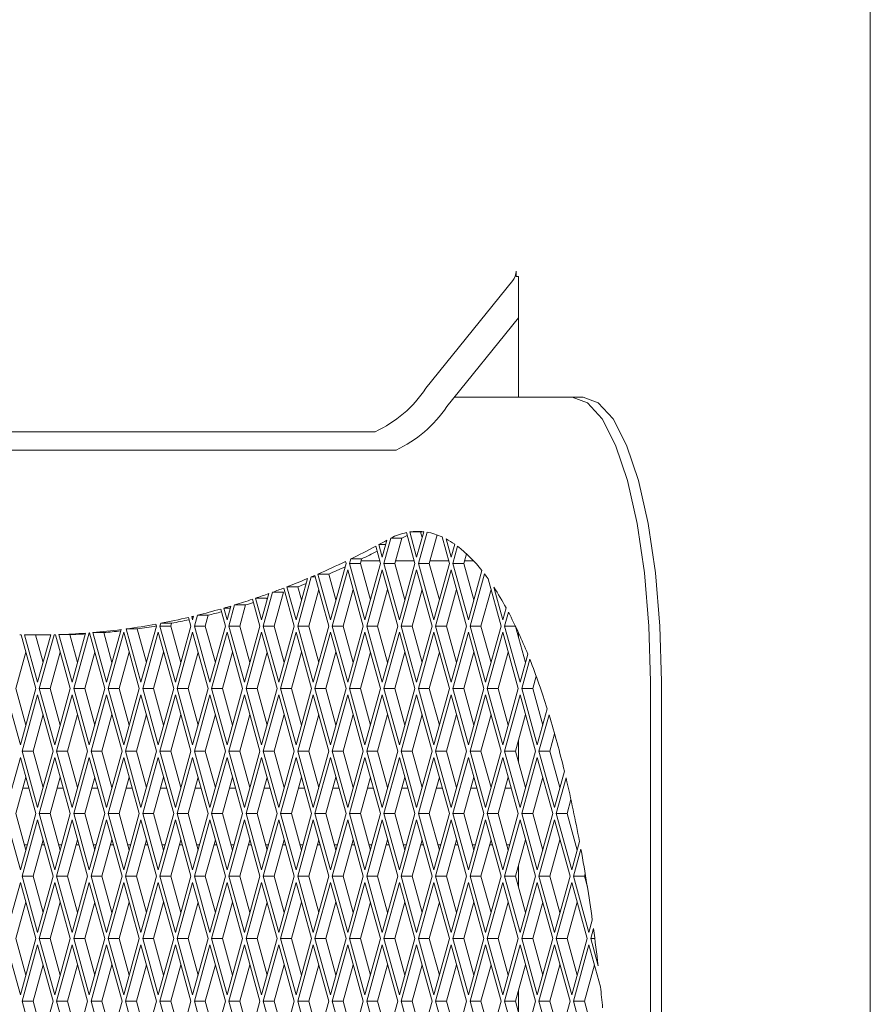
# Paper-space layout 'Foglio2' of a CAD drawing. Units: millimetres. Extents: x 5 to 415, y 5 to 292.
# Drawn here: x 223 to 226, y 156 to 159 of the extents above; entities that cross this region are included whole.
import ezdxf

# ---------------------------------------------------------------- set-up
doc = ezdxf.new("R2010")
doc.units = ezdxf.units.MM

psp = doc.layouts.new('Foglio2')

# ---------------------------------------------------------------- linework, layer by layer
at = {"color": 7, "linetype": 'Continuous', "lineweight": 15}
for p, q in [((225.702757, 131.46109), (225.702757, 195.06109)), ((224.456057, 158.46109), (224.456057, 158.479288)), ((224.444812, 158.447149), (224.138708, 158.067647)), ((224.456057, 158.46109), (224.464326, 158.46109)), ((224.464326, 158.46109), (224.464326, 158.03609)), ((224.464326, 158.315769), (224.212345, 158.003368)), ((224.653277, 158.03609), (224.238738, 158.03609)), ((224.653277, 158.03609), (224.691727, 158.03609)), ((223.960004, 157.914438), (220.779148, 157.914438)), ((224.03364, 157.85016), (220.852785, 157.85016)), ((223.984856, 157.4731), (224.001363, 157.532987)), ((224.015589, 157.540576), (223.990923, 157.45109)), ((224.015589, 157.540576), (224.054039, 157.540576)), ((224.054039, 157.540576), (224.029373, 157.45109)), ((224.10007, 157.45109), (224.070067, 157.559937)), ((224.081628, 157.562016), (224.106136, 157.4731)), ((224.081628, 157.562016), (224.120078, 157.562016)), ((224.106136, 157.4731), (224.130909, 157.562973)), ((224.142588, 157.561324), (224.112203, 157.45109)), ((224.120078, 157.562016), (224.125362, 157.542848)), ((224.178403, 157.551765), (224.150654, 157.45109)), ((224.22135, 157.45109), (224.195526, 157.544778)), ((224.209563, 157.537872), (224.227417, 157.4731)), ((223.978789, 157.45109), (223.962031, 157.511886)), ((223.972619, 157.517497), (223.984856, 157.4731)), ((223.972619, 157.517497), (223.997093, 157.517497)), ((224.227417, 157.4731), (224.240105, 157.519133)), ((224.250216, 157.511793), (224.233484, 157.45109)), ((223.874094, 157.46724), (223.869642, 157.45109)), ((223.874094, 157.46724), (223.912544, 157.46724)), ((223.912544, 157.46724), (223.908093, 157.45109)), ((224.281419, 157.485499), (224.271934, 157.45109)), ((223.802935, 157.2531), (223.857509, 157.45109)), ((223.863576, 157.42908), (223.809002, 157.23109)), ((223.857509, 157.45109), (223.855532, 157.458262)), ((223.918149, 157.23109), (223.863576, 157.42908)), ((223.869642, 157.45109), (223.924216, 157.2531)), ((223.908093, 157.45109), (223.869642, 157.45109)), ((223.908093, 157.45109), (223.943441, 157.322848)), ((223.910849, 157.46109), (223.976033, 157.46109)), ((223.924216, 157.2531), (223.978789, 157.45109)), ((223.984856, 157.42908), (223.930283, 157.23109)), ((224.039429, 157.23109), (223.984856, 157.42908)), ((223.990923, 157.45109), (224.045496, 157.2531)), ((224.029373, 157.45109), (223.990923, 157.45109)), ((224.029373, 157.45109), (224.064721, 157.322848)), ((224.03213, 157.46109), (224.097313, 157.46109)), ((224.045496, 157.2531), (224.10007, 157.45109)), ((224.106136, 157.42908), (224.051563, 157.23109)), ((224.16071, 157.23109), (224.106136, 157.42908)), ((224.112203, 157.45109), (224.166777, 157.2531)), ((224.150654, 157.45109), (224.112203, 157.45109)), ((224.150654, 157.45109), (224.186002, 157.322848)), ((224.15341, 157.46109), (224.218594, 157.46109)), ((224.166777, 157.2531), (224.22135, 157.45109)), ((224.227417, 157.42908), (224.172843, 157.23109)), ((224.28199, 157.23109), (224.227417, 157.42908)), ((224.233484, 157.45109), (224.288057, 157.2531)), ((224.271934, 157.45109), (224.233484, 157.45109)), ((224.271934, 157.45109), (224.307282, 157.322848)), ((224.274691, 157.46109), (224.30575, 157.46109)), ((223.681655, 157.2531), (223.721617, 157.398079)), ((223.735349, 157.403881), (223.687722, 157.23109)), ((223.735349, 157.403881), (223.749241, 157.403881)), ((223.796869, 157.23109), (223.747774, 157.409203)), ((223.758613, 157.413901), (223.802935, 157.2531)), ((223.758613, 157.413901), (223.797063, 157.413901)), ((223.797063, 157.413901), (223.822161, 157.322848)), ((224.288057, 157.2531), (224.335746, 157.426114)), ((224.344704, 157.414591), (224.294124, 157.23109)), ((224.403271, 157.23109), (224.357453, 157.397313)), ((223.675588, 157.23109), (223.638719, 157.36485)), ((223.649689, 157.369071), (223.681655, 157.2531)), ((223.649689, 157.369071), (223.688139, 157.369071)), ((223.688139, 157.369071), (223.70088, 157.322848)), ((223.76152, 157.359332), (223.726172, 157.23109)), ((223.882801, 157.359332), (223.847453, 157.23109)), ((224.004081, 157.359332), (223.968733, 157.23109)), ((224.125362, 157.359332), (224.090013, 157.23109)), ((224.246642, 157.359332), (224.211294, 157.23109)), ((224.367923, 157.359332), (224.332574, 157.23109)), ((224.377785, 157.36757), (224.409338, 157.2531)), ((223.554308, 157.23109), (223.528325, 157.325356)), ((223.539431, 157.329083), (223.560374, 157.2531)), ((223.539431, 157.329083), (223.577881, 157.329083)), ((223.560374, 157.2531), (223.585769, 157.34523)), ((223.599246, 157.350105), (223.566441, 157.23109)), ((223.577881, 157.329083), (223.5796, 157.322848)), ((223.599246, 157.350105), (223.637697, 157.350105)), ((223.637697, 157.350105), (223.604892, 157.23109)), ((223.433027, 157.23109), (223.416546, 157.290883)), ((223.427793, 157.294101), (223.439094, 157.2531)), ((223.427793, 157.294101), (223.450395, 157.294101)), ((223.439094, 157.2531), (223.452389, 157.301334)), ((223.465626, 157.305337), (223.445161, 157.23109)), ((223.465626, 157.305337), (223.504077, 157.305337)), ((223.504077, 157.305337), (223.483611, 157.23109)), ((224.409338, 157.2531), (224.420916, 157.295107)), ((223.311747, 157.23109), (223.303335, 157.261608)), ((223.314727, 157.264298), (223.317814, 157.2531)), ((223.314727, 157.264298), (223.3209, 157.264298)), ((223.317814, 157.2531), (223.321338, 157.265885)), ((223.334348, 157.269064), (223.32388, 157.23109)), ((223.334348, 157.269064), (223.372798, 157.269064)), ((223.372798, 157.269064), (223.362331, 157.23109)), ((224.428931, 157.280164), (224.415404, 157.23109)), ((223.084102, 157.220994), (223.135893, 157.0331)), ((223.084102, 157.220994), (223.122553, 157.220994)), ((223.122553, 157.220994), (223.155118, 157.102848)), ((223.135893, 157.0331), (223.190466, 157.23109)), ((223.190466, 157.23109), (223.188639, 157.237719)), ((223.205284, 157.240826), (223.2026, 157.23109)), ((223.2026, 157.23109), (223.257173, 157.0331)), ((223.24105, 157.23109), (223.2026, 157.23109)), ((223.205284, 157.240826), (223.243734, 157.240826)), ((223.243734, 157.240826), (223.24105, 157.23109)), ((223.24105, 157.23109), (223.276399, 157.102848)), ((223.257173, 157.0331), (223.311747, 157.23109)), ((223.32388, 157.23109), (223.378454, 157.0331)), ((223.362331, 157.23109), (223.32388, 157.23109)), ((223.362331, 157.23109), (223.397679, 157.102848)), ((223.378454, 157.0331), (223.433027, 157.23109)), ((223.445161, 157.23109), (223.499734, 157.0331)), ((223.483611, 157.23109), (223.445161, 157.23109)), ((223.483611, 157.23109), (223.518959, 157.102848)), ((223.499734, 157.0331), (223.554308, 157.23109)), ((223.566441, 157.23109), (223.621015, 157.0331)), ((223.604892, 157.23109), (223.566441, 157.23109)), ((223.604892, 157.23109), (223.64024, 157.102848)), ((223.621015, 157.0331), (223.675588, 157.23109)), ((223.687722, 157.23109), (223.742295, 157.0331)), ((223.726172, 157.23109), (223.687722, 157.23109)), ((223.726172, 157.23109), (223.76152, 157.102848)), ((223.742295, 157.0331), (223.796869, 157.23109)), ((223.809002, 157.23109), (223.863576, 157.0331)), ((223.847453, 157.23109), (223.809002, 157.23109)), ((223.847453, 157.23109), (223.882801, 157.102848)), ((223.863576, 157.0331), (223.918149, 157.23109)), ((223.930283, 157.23109), (223.984856, 157.0331)), ((223.968733, 157.23109), (223.930283, 157.23109)), ((223.968733, 157.23109), (224.004081, 157.102848)), ((223.984856, 157.0331), (224.039429, 157.23109)), ((224.051563, 157.23109), (224.106136, 157.0331)), ((224.090013, 157.23109), (224.051563, 157.23109)), ((224.090013, 157.23109), (224.125362, 157.102848)), ((224.106136, 157.0331), (224.16071, 157.23109)), ((224.172843, 157.23109), (224.227417, 157.0331)), ((224.211294, 157.23109), (224.172843, 157.23109)), ((224.211294, 157.23109), (224.246642, 157.102848)), ((224.227417, 157.0331), (224.28199, 157.23109)), ((224.294124, 157.23109), (224.348697, 157.0331)), ((224.332574, 157.23109), (224.294124, 157.23109)), ((224.332574, 157.23109), (224.367923, 157.102848)), ((224.348697, 157.0331), (224.403271, 157.23109)), ((224.415404, 157.23109), (224.469978, 157.0331)), ((224.453594, 157.23109), (224.415404, 157.23109)), ((224.45421, 157.229802), (224.489203, 157.102848)), ((222.765985, 157.01109), (222.713812, 157.200369)), ((222.726023, 157.20009), (222.772052, 157.0331)), ((222.764598, 157.199637), (222.791277, 157.102848)), ((222.772052, 157.0331), (222.81808, 157.20009)), ((222.772052, 157.199625), (222.810502, 157.199625)), ((222.830291, 157.200369), (222.778118, 157.01109)), ((222.817955, 157.199637), (222.810502, 157.199625)), ((222.830291, 157.200369), (222.835093, 157.200369)), ((222.887265, 157.01109), (222.835058, 157.200496)), ((222.847091, 157.20086), (222.893332, 157.0331)), ((222.847091, 157.20086), (222.885542, 157.20086)), ((222.885542, 157.20086), (222.912557, 157.102848)), ((222.893332, 157.0331), (222.940958, 157.205884)), ((222.953354, 157.206837), (222.899399, 157.01109)), ((222.953354, 157.206837), (222.954591, 157.206837)), ((223.008546, 157.01109), (222.954564, 157.206933)), ((222.966427, 157.207914), (223.014612, 157.0331)), ((222.966427, 157.207914), (223.004878, 157.207914)), ((223.004878, 157.207914), (223.033838, 157.102848)), ((223.014612, 157.0331), (223.06573, 157.218551)), ((223.075253, 157.20908), (223.020679, 157.01109)), ((223.129826, 157.01109), (223.075253, 157.20908)), ((223.196533, 157.20908), (223.14196, 157.01109)), ((223.251107, 157.01109), (223.196533, 157.20908)), ((223.317814, 157.20908), (223.26324, 157.01109)), ((223.372387, 157.01109), (223.317814, 157.20908)), ((223.439094, 157.20908), (223.384521, 157.01109)), ((223.493667, 157.01109), (223.439094, 157.20908)), ((223.560374, 157.20908), (223.505801, 157.01109)), ((223.614948, 157.01109), (223.560374, 157.20908)), ((223.681655, 157.20908), (223.627081, 157.01109)), ((223.736228, 157.01109), (223.681655, 157.20908)), ((223.802935, 157.20908), (223.748362, 157.01109)), ((223.857509, 157.01109), (223.802935, 157.20908)), ((223.924216, 157.20908), (223.869642, 157.01109)), ((223.978789, 157.01109), (223.924216, 157.20908)), ((224.045496, 157.20908), (223.990923, 157.01109)), ((224.10007, 157.01109), (224.045496, 157.20908)), ((224.166777, 157.20908), (224.112203, 157.01109)), ((224.22135, 157.01109), (224.166777, 157.20908)), ((224.288057, 157.20908), (224.233484, 157.01109)), ((224.34263, 157.01109), (224.288057, 157.20908)), ((224.409338, 157.20908), (224.354764, 157.01109)), ((224.463911, 157.01109), (224.409338, 157.20908)), ((224.464326, 157.208218), (224.464326, 157.1931)), ((222.730637, 157.139332), (222.695288, 157.01109)), ((222.851917, 157.139332), (222.816569, 157.01109)), ((222.973198, 157.139332), (222.937849, 157.01109)), ((223.094478, 157.139332), (223.05913, 157.01109)), ((223.215758, 157.139332), (223.18041, 157.01109)), ((223.337039, 157.139332), (223.301691, 157.01109)), ((223.458319, 157.139332), (223.422971, 157.01109)), ((223.5796, 157.139332), (223.544252, 157.01109)), ((223.70088, 157.139332), (223.665532, 157.01109)), ((223.822161, 157.139332), (223.786812, 157.01109)), ((223.943441, 157.139332), (223.908093, 157.01109)), ((224.064721, 157.139332), (224.029373, 157.01109)), ((224.186002, 157.139332), (224.150654, 157.01109)), ((224.307282, 157.139332), (224.271934, 157.01109)), ((224.428563, 157.139332), (224.393215, 157.01109)), ((224.469978, 157.0331), (224.497228, 157.131964)), ((224.504413, 157.11401), (224.476045, 157.01109)), ((224.526661, 157.055229), (224.514495, 157.01109)), ((224.928914, 137.18609), (224.928914, 157.03609)), ((224.967364, 137.18609), (224.967364, 157.03609)), ((222.656838, 157.01109), (222.711411, 156.8131)), ((222.695288, 157.01109), (222.730637, 156.882848)), ((222.711411, 156.8131), (222.765985, 157.01109)), ((222.772052, 156.98908), (222.717478, 156.79109)), ((222.826625, 156.79109), (222.772052, 156.98908)), ((222.778118, 157.01109), (222.832692, 156.8131)), ((222.816569, 157.01109), (222.778118, 157.01109)), ((222.816569, 157.01109), (222.851917, 156.882848)), ((222.832692, 156.8131), (222.887265, 157.01109)), ((222.893332, 156.98908), (222.838759, 156.79109)), ((222.947905, 156.79109), (222.893332, 156.98908)), ((222.899399, 157.01109), (222.953972, 156.8131)), ((222.937849, 157.01109), (222.899399, 157.01109)), ((222.937849, 157.01109), (222.973198, 156.882848)), ((222.953972, 156.8131), (223.008546, 157.01109)), ((223.014612, 156.98908), (222.960039, 156.79109)), ((223.069186, 156.79109), (223.014612, 156.98908)), ((223.020679, 157.01109), (223.075253, 156.8131)), ((223.05913, 157.01109), (223.020679, 157.01109)), ((223.05913, 157.01109), (223.094478, 156.882848)), ((223.075253, 156.8131), (223.129826, 157.01109)), ((223.135893, 156.98908), (223.08132, 156.79109)), ((223.190466, 156.79109), (223.135893, 156.98908)), ((223.14196, 157.01109), (223.196533, 156.8131)), ((223.18041, 157.01109), (223.14196, 157.01109)), ((223.18041, 157.01109), (223.215758, 156.882848)), ((223.196533, 156.8131), (223.251107, 157.01109)), ((223.257173, 156.98908), (223.2026, 156.79109)), ((223.311747, 156.79109), (223.257173, 156.98908)), ((223.26324, 157.01109), (223.317814, 156.8131)), ((223.301691, 157.01109), (223.26324, 157.01109)), ((223.301691, 157.01109), (223.337039, 156.882848)), ((223.317814, 156.8131), (223.372387, 157.01109)), ((223.378454, 156.98908), (223.32388, 156.79109)), ((223.433027, 156.79109), (223.378454, 156.98908)), ((223.384521, 157.01109), (223.439094, 156.8131)), ((223.422971, 157.01109), (223.384521, 157.01109)), ((223.422971, 157.01109), (223.458319, 156.882848)), ((223.439094, 156.8131), (223.493667, 157.01109)), ((223.499734, 156.98908), (223.445161, 156.79109)), ((223.554308, 156.79109), (223.499734, 156.98908)), ((223.505801, 157.01109), (223.560374, 156.8131)), ((223.544252, 157.01109), (223.505801, 157.01109)), ((223.544252, 157.01109), (223.5796, 156.882848)), ((223.560374, 156.8131), (223.614948, 157.01109)), ((223.621015, 156.98908), (223.566441, 156.79109)), ((223.675588, 156.79109), (223.621015, 156.98908)), ((223.627081, 157.01109), (223.681655, 156.8131)), ((223.665532, 157.01109), (223.627081, 157.01109)), ((223.665532, 157.01109), (223.70088, 156.882848)), ((223.681655, 156.8131), (223.736228, 157.01109)), ((223.742295, 156.98908), (223.687722, 156.79109)), ((223.796869, 156.79109), (223.742295, 156.98908)), ((223.748362, 157.01109), (223.802935, 156.8131)), ((223.786812, 157.01109), (223.748362, 157.01109)), ((223.786812, 157.01109), (223.822161, 156.882848)), ((223.802935, 156.8131), (223.857509, 157.01109)), ((223.863576, 156.98908), (223.809002, 156.79109)), ((223.918149, 156.79109), (223.863576, 156.98908)), ((223.869642, 157.01109), (223.924216, 156.8131)), ((223.908093, 157.01109), (223.869642, 157.01109)), ((223.908093, 157.01109), (223.943441, 156.882848)), ((223.924216, 156.8131), (223.978789, 157.01109)), ((223.984856, 156.98908), (223.930283, 156.79109)), ((224.039429, 156.79109), (223.984856, 156.98908)), ((223.990923, 157.01109), (224.045496, 156.8131)), ((224.029373, 157.01109), (223.990923, 157.01109)), ((224.029373, 157.01109), (224.064721, 156.882848)), ((224.045496, 156.8131), (224.10007, 157.01109)), ((224.106136, 156.98908), (224.051563, 156.79109)), ((224.16071, 156.79109), (224.106136, 156.98908)), ((224.112203, 157.01109), (224.166777, 156.8131)), ((224.150654, 157.01109), (224.112203, 157.01109)), ((224.150654, 157.01109), (224.186002, 156.882848)), ((224.166777, 156.8131), (224.22135, 157.01109)), ((224.227417, 156.98908), (224.172843, 156.79109)), ((224.28199, 156.79109), (224.227417, 156.98908)), ((224.233484, 157.01109), (224.288057, 156.8131)), ((224.271934, 157.01109), (224.233484, 157.01109)), ((224.271934, 157.01109), (224.307282, 156.882848)), ((224.288057, 156.8131), (224.34263, 157.01109)), ((224.348697, 156.98908), (224.294124, 156.79109)), ((224.403271, 156.79109), (224.348697, 156.98908)), ((224.354764, 157.01109), (224.409338, 156.8131)), ((224.393215, 157.01109), (224.354764, 157.01109)), ((224.393215, 157.01109), (224.428563, 156.882848)), ((224.409338, 156.8131), (224.463911, 157.01109)), ((224.469978, 156.98908), (224.415404, 156.79109)), ((224.524551, 156.79109), (224.469978, 156.98908)), ((224.476045, 157.01109), (224.530618, 156.8131)), ((224.514495, 157.01109), (224.476045, 157.01109)), ((224.514495, 157.01109), (224.549843, 156.882848)), ((222.791277, 156.919332), (222.755929, 156.79109)), ((222.912557, 156.919332), (222.877209, 156.79109)), ((223.033838, 156.919332), (222.99849, 156.79109)), ((223.155118, 156.919332), (223.11977, 156.79109)), ((223.276399, 156.919332), (223.24105, 156.79109)), ((223.397679, 156.919332), (223.362331, 156.79109)), ((223.518959, 156.919332), (223.483611, 156.79109)), ((223.64024, 156.919332), (223.604892, 156.79109)), ((223.76152, 156.919332), (223.726172, 156.79109)), ((223.882801, 156.919332), (223.847453, 156.79109)), ((224.004081, 156.919332), (223.968733, 156.79109)), ((224.125362, 156.919332), (224.090013, 156.79109)), ((224.246642, 156.919332), (224.211294, 156.79109)), ((224.367923, 156.919332), (224.332574, 156.79109)), ((224.489203, 156.919332), (224.453855, 156.79109)), ((224.530618, 156.8131), (224.565539, 156.939793)), ((224.571951, 156.919035), (224.536685, 156.79109)), ((224.59177, 156.85144), (224.575135, 156.79109)), ((224.464326, 156.82908), (224.464326, 156.7531)), ((222.711411, 156.76908), (222.656838, 156.57109)), ((222.765985, 156.57109), (222.711411, 156.76908)), ((222.717478, 156.79109), (222.772052, 156.5931)), ((222.755929, 156.79109), (222.717478, 156.79109)), ((222.755929, 156.79109), (222.791277, 156.662848)), ((222.772052, 156.5931), (222.826625, 156.79109)), ((222.832692, 156.76908), (222.778118, 156.57109)), ((222.887265, 156.57109), (222.832692, 156.76908)), ((222.838759, 156.79109), (222.893332, 156.5931)), ((222.877209, 156.79109), (222.838759, 156.79109)), ((222.877209, 156.79109), (222.912557, 156.662848)), ((222.893332, 156.5931), (222.947905, 156.79109)), ((222.953972, 156.76908), (222.899399, 156.57109)), ((223.008546, 156.57109), (222.953972, 156.76908)), ((222.960039, 156.79109), (223.014612, 156.5931)), ((222.99849, 156.79109), (222.960039, 156.79109)), ((222.99849, 156.79109), (223.033838, 156.662848)), ((223.014612, 156.5931), (223.069186, 156.79109)), ((223.075253, 156.76908), (223.020679, 156.57109)), ((223.129826, 156.57109), (223.075253, 156.76908)), ((223.08132, 156.79109), (223.135893, 156.5931)), ((223.11977, 156.79109), (223.08132, 156.79109)), ((223.11977, 156.79109), (223.155118, 156.662848)), ((223.135893, 156.5931), (223.190466, 156.79109)), ((223.196533, 156.76908), (223.14196, 156.57109)), ((223.251107, 156.57109), (223.196533, 156.76908)), ((223.2026, 156.79109), (223.257173, 156.5931)), ((223.24105, 156.79109), (223.2026, 156.79109)), ((223.24105, 156.79109), (223.276399, 156.662848)), ((223.257173, 156.5931), (223.311747, 156.79109)), ((223.317814, 156.76908), (223.26324, 156.57109)), ((223.372387, 156.57109), (223.317814, 156.76908)), ((223.32388, 156.79109), (223.378454, 156.5931)), ((223.362331, 156.79109), (223.32388, 156.79109)), ((223.362331, 156.79109), (223.397679, 156.662848)), ((223.378454, 156.5931), (223.433027, 156.79109)), ((223.439094, 156.76908), (223.384521, 156.57109)), ((223.493667, 156.57109), (223.439094, 156.76908)), ((223.445161, 156.79109), (223.499734, 156.5931)), ((223.483611, 156.79109), (223.445161, 156.79109)), ((223.483611, 156.79109), (223.518959, 156.662848)), ((223.499734, 156.5931), (223.554308, 156.79109)), ((223.560374, 156.76908), (223.505801, 156.57109)), ((223.614948, 156.57109), (223.560374, 156.76908)), ((223.566441, 156.79109), (223.621015, 156.5931)), ((223.604892, 156.79109), (223.566441, 156.79109)), ((223.604892, 156.79109), (223.64024, 156.662848)), ((223.621015, 156.5931), (223.675588, 156.79109)), ((223.681655, 156.76908), (223.627081, 156.57109)), ((223.736228, 156.57109), (223.681655, 156.76908)), ((223.687722, 156.79109), (223.742295, 156.5931)), ((223.726172, 156.79109), (223.687722, 156.79109)), ((223.726172, 156.79109), (223.76152, 156.662848)), ((223.742295, 156.5931), (223.796869, 156.79109)), ((223.802935, 156.76908), (223.748362, 156.57109)), ((223.857509, 156.57109), (223.802935, 156.76908)), ((223.809002, 156.79109), (223.863576, 156.5931)), ((223.847453, 156.79109), (223.809002, 156.79109)), ((223.847453, 156.79109), (223.882801, 156.662848)), ((223.863576, 156.5931), (223.918149, 156.79109)), ((223.924216, 156.76908), (223.869642, 156.57109)), ((223.978789, 156.57109), (223.924216, 156.76908)), ((223.930283, 156.79109), (223.984856, 156.5931)), ((223.968733, 156.79109), (223.930283, 156.79109)), ((223.968733, 156.79109), (224.004081, 156.662848)), ((223.984856, 156.5931), (224.039429, 156.79109)), ((224.045496, 156.76908), (223.990923, 156.57109)), ((224.10007, 156.57109), (224.045496, 156.76908)), ((224.051563, 156.79109), (224.106136, 156.5931)), ((224.090013, 156.79109), (224.051563, 156.79109)), ((224.090013, 156.79109), (224.125362, 156.662848)), ((224.106136, 156.5931), (224.16071, 156.79109)), ((224.166777, 156.76908), (224.112203, 156.57109)), ((224.22135, 156.57109), (224.166777, 156.76908)), ((224.172843, 156.79109), (224.227417, 156.5931)), ((224.211294, 156.79109), (224.172843, 156.79109)), ((224.211294, 156.79109), (224.246642, 156.662848)), ((224.227417, 156.5931), (224.28199, 156.79109)), ((224.288057, 156.76908), (224.233484, 156.57109)), ((224.34263, 156.57109), (224.288057, 156.76908)), ((224.294124, 156.79109), (224.348697, 156.5931)), ((224.332574, 156.79109), (224.294124, 156.79109)), ((224.332574, 156.79109), (224.367923, 156.662848)), ((224.348697, 156.5931), (224.403271, 156.79109)), ((224.409338, 156.76908), (224.354764, 156.57109)), ((224.463911, 156.57109), (224.409338, 156.76908)), ((224.415404, 156.79109), (224.469978, 156.5931)), ((224.453855, 156.79109), (224.415404, 156.79109)), ((224.453855, 156.79109), (224.489203, 156.662848)), ((224.469978, 156.5931), (224.524551, 156.79109)), ((224.530618, 156.76908), (224.476045, 156.57109)), ((224.585191, 156.57109), (224.530618, 156.76908)), ((224.536685, 156.79109), (224.591258, 156.5931)), ((224.575135, 156.79109), (224.536685, 156.79109)), ((224.575135, 156.79109), (224.610483, 156.662848)), ((224.591258, 156.5931), (224.626228, 156.719969)), ((222.730637, 156.699332), (222.695288, 156.57109)), ((222.851917, 156.699332), (222.816569, 156.57109)), ((222.973198, 156.699332), (222.937849, 156.57109)), ((223.094478, 156.699332), (223.05913, 156.57109)), ((223.215758, 156.699332), (223.18041, 156.57109)), ((223.337039, 156.699332), (223.301691, 156.57109)), ((223.458319, 156.699332), (223.422971, 156.57109)), ((223.5796, 156.699332), (223.544252, 156.57109)), ((223.70088, 156.699332), (223.665532, 156.57109)), ((223.822161, 156.699332), (223.786812, 156.57109)), ((223.943441, 156.699332), (223.908093, 156.57109)), ((224.064721, 156.699332), (224.029373, 156.57109)), ((224.186002, 156.699332), (224.150654, 156.57109)), ((224.307282, 156.699332), (224.271934, 156.57109)), ((224.428563, 156.699332), (224.393215, 156.57109)), ((224.549843, 156.699332), (224.514495, 156.57109)), ((224.631883, 156.696466), (224.597325, 156.57109)), ((222.741177, 156.66109), (222.720096, 156.66109)), ((222.862458, 156.66109), (222.841376, 156.66109)), ((222.983738, 156.66109), (222.962657, 156.66109)), ((223.105019, 156.66109), (223.083937, 156.66109)), ((223.226299, 156.66109), (223.205218, 156.66109)), ((223.34758, 156.66109), (223.326498, 156.66109)), ((223.46886, 156.66109), (223.447778, 156.66109)), ((223.590141, 156.66109), (223.569059, 156.66109)), ((223.711421, 156.66109), (223.690339, 156.66109)), ((223.832701, 156.66109), (223.81162, 156.66109)), ((223.953982, 156.66109), (223.9329, 156.66109)), ((224.075262, 156.66109), (224.054181, 156.66109)), ((224.196543, 156.66109), (224.175461, 156.66109)), ((224.317823, 156.66109), (224.296742, 156.66109)), ((224.439104, 156.66109), (224.418022, 156.66109)), ((224.649301, 156.620159), (224.635775, 156.57109)), ((222.656838, 156.57109), (222.711411, 156.3731)), ((222.695288, 156.57109), (222.730637, 156.442848)), ((222.711411, 156.3731), (222.765985, 156.57109)), ((222.778118, 156.57109), (222.832692, 156.3731)), ((222.816569, 156.57109), (222.778118, 156.57109)), ((222.816569, 156.57109), (222.851917, 156.442848)), ((222.832692, 156.3731), (222.887265, 156.57109)), ((222.899399, 156.57109), (222.953972, 156.3731)), ((222.937849, 156.57109), (222.899399, 156.57109)), ((222.937849, 156.57109), (222.973198, 156.442848)), ((222.953972, 156.3731), (223.008546, 156.57109)), ((223.020679, 156.57109), (223.075253, 156.3731)), ((223.05913, 156.57109), (223.020679, 156.57109)), ((223.05913, 156.57109), (223.094478, 156.442848)), ((223.075253, 156.3731), (223.129826, 156.57109)), ((223.14196, 156.57109), (223.196533, 156.3731)), ((223.18041, 156.57109), (223.14196, 156.57109)), ((223.18041, 156.57109), (223.215758, 156.442848)), ((223.196533, 156.3731), (223.251107, 156.57109)), ((223.26324, 156.57109), (223.317814, 156.3731)), ((223.301691, 156.57109), (223.26324, 156.57109)), ((223.301691, 156.57109), (223.337039, 156.442848)), ((223.317814, 156.3731), (223.372387, 156.57109)), ((223.384521, 156.57109), (223.439094, 156.3731)), ((223.422971, 156.57109), (223.384521, 156.57109)), ((223.422971, 156.57109), (223.458319, 156.442848)), ((223.439094, 156.3731), (223.493667, 156.57109)), ((223.505801, 156.57109), (223.560374, 156.3731)), ((223.544252, 156.57109), (223.505801, 156.57109)), ((223.544252, 156.57109), (223.5796, 156.442848)), ((223.560374, 156.3731), (223.614948, 156.57109)), ((223.627081, 156.57109), (223.681655, 156.3731)), ((223.665532, 156.57109), (223.627081, 156.57109)), ((223.665532, 156.57109), (223.70088, 156.442848)), ((223.681655, 156.3731), (223.736228, 156.57109)), ((223.748362, 156.57109), (223.802935, 156.3731)), ((223.786812, 156.57109), (223.748362, 156.57109)), ((223.786812, 156.57109), (223.822161, 156.442848)), ((223.802935, 156.3731), (223.857509, 156.57109)), ((223.869642, 156.57109), (223.924216, 156.3731)), ((223.908093, 156.57109), (223.869642, 156.57109)), ((223.908093, 156.57109), (223.943441, 156.442848)), ((223.924216, 156.3731), (223.978789, 156.57109)), ((223.990923, 156.57109), (224.045496, 156.3731)), ((224.029373, 156.57109), (223.990923, 156.57109)), ((224.029373, 156.57109), (224.064721, 156.442848)), ((224.045496, 156.3731), (224.10007, 156.57109)), ((224.112203, 156.57109), (224.166777, 156.3731)), ((224.150654, 156.57109), (224.112203, 156.57109)), ((224.150654, 156.57109), (224.186002, 156.442848)), ((224.166777, 156.3731), (224.22135, 156.57109)), ((224.233484, 156.57109), (224.288057, 156.3731)), ((224.271934, 156.57109), (224.233484, 156.57109)), ((224.271934, 156.57109), (224.307282, 156.442848)), ((224.288057, 156.3731), (224.34263, 156.57109)), ((224.354764, 156.57109), (224.409338, 156.3731)), ((224.393215, 156.57109), (224.354764, 156.57109)), ((224.393215, 156.57109), (224.428563, 156.442848)), ((224.409338, 156.3731), (224.463911, 156.57109)), ((224.476045, 156.57109), (224.530618, 156.3731)), ((224.514495, 156.57109), (224.476045, 156.57109)), ((224.514495, 156.57109), (224.549843, 156.442848)), ((224.530618, 156.3731), (224.585191, 156.57109)), ((224.597325, 156.57109), (224.651898, 156.3731)), ((224.635775, 156.57109), (224.597325, 156.57109)), ((224.635775, 156.57109), (224.671124, 156.442848)), ((222.772052, 156.54908), (222.717478, 156.35109)), ((222.826625, 156.35109), (222.772052, 156.54908)), ((222.893332, 156.54908), (222.838759, 156.35109)), ((222.947905, 156.35109), (222.893332, 156.54908)), ((223.014612, 156.54908), (222.960039, 156.35109)), ((223.069186, 156.35109), (223.014612, 156.54908)), ((223.135893, 156.54908), (223.08132, 156.35109)), ((223.190466, 156.35109), (223.135893, 156.54908)), ((223.257173, 156.54908), (223.2026, 156.35109)), ((223.311747, 156.35109), (223.257173, 156.54908)), ((223.378454, 156.54908), (223.32388, 156.35109)), ((223.433027, 156.35109), (223.378454, 156.54908)), ((223.499734, 156.54908), (223.445161, 156.35109)), ((223.554308, 156.35109), (223.499734, 156.54908)), ((223.621015, 156.54908), (223.566441, 156.35109)), ((223.675588, 156.35109), (223.621015, 156.54908)), ((223.742295, 156.54908), (223.687722, 156.35109)), ((223.796869, 156.35109), (223.742295, 156.54908)), ((223.863576, 156.54908), (223.809002, 156.35109)), ((223.918149, 156.35109), (223.863576, 156.54908)), ((223.984856, 156.54908), (223.930283, 156.35109)), ((224.039429, 156.35109), (223.984856, 156.54908)), ((224.106136, 156.54908), (224.051563, 156.35109)), ((224.16071, 156.35109), (224.106136, 156.54908)), ((224.227417, 156.54908), (224.172843, 156.35109)), ((224.28199, 156.35109), (224.227417, 156.54908)), ((224.348697, 156.54908), (224.294124, 156.35109)), ((224.403271, 156.35109), (224.348697, 156.54908)), ((224.469978, 156.54908), (224.415404, 156.35109)), ((224.524551, 156.35109), (224.469978, 156.54908)), ((224.591258, 156.54908), (224.536685, 156.35109)), ((224.645832, 156.35109), (224.591258, 156.54908)), ((222.725609, 156.46109), (222.735665, 156.46109)), ((222.791277, 156.479332), (222.755929, 156.35109)), ((222.786249, 156.46109), (222.796305, 156.46109)), ((222.846889, 156.46109), (222.856945, 156.46109)), ((222.912557, 156.479332), (222.877209, 156.35109)), ((222.907529, 156.46109), (222.917585, 156.46109)), ((222.968169, 156.46109), (222.978226, 156.46109)), ((223.033838, 156.479332), (222.99849, 156.35109)), ((223.02881, 156.46109), (223.038866, 156.46109)), ((223.08945, 156.46109), (223.099506, 156.46109)), ((223.155118, 156.479332), (223.11977, 156.35109)), ((223.15009, 156.46109), (223.160146, 156.46109)), ((223.21073, 156.46109), (223.220786, 156.46109)), ((223.276399, 156.479332), (223.24105, 156.35109)), ((223.271371, 156.46109), (223.281427, 156.46109)), ((223.332011, 156.46109), (223.342067, 156.46109)), ((223.397679, 156.479332), (223.362331, 156.35109)), ((223.392651, 156.46109), (223.402707, 156.46109)), ((223.453291, 156.46109), (223.463347, 156.46109)), ((223.518959, 156.479332), (223.483611, 156.35109)), ((223.513931, 156.46109), (223.523988, 156.46109)), ((223.574572, 156.46109), (223.584628, 156.46109)), ((223.64024, 156.479332), (223.604892, 156.35109)), ((223.635212, 156.46109), (223.645268, 156.46109)), ((223.695852, 156.46109), (223.705908, 156.46109)), ((223.76152, 156.479332), (223.726172, 156.35109)), ((223.756492, 156.46109), (223.766548, 156.46109)), ((223.817133, 156.46109), (223.827189, 156.46109)), ((223.882801, 156.479332), (223.847453, 156.35109)), ((223.877773, 156.46109), (223.887829, 156.46109)), ((223.938413, 156.46109), (223.948469, 156.46109)), ((224.004081, 156.479332), (223.968733, 156.35109)), ((223.999053, 156.46109), (224.009109, 156.46109)), ((224.059693, 156.46109), (224.06975, 156.46109)), ((224.125362, 156.479332), (224.090013, 156.35109)), ((224.120334, 156.46109), (224.13039, 156.46109)), ((224.180974, 156.46109), (224.19103, 156.46109)), ((224.246642, 156.479332), (224.211294, 156.35109)), ((224.241614, 156.46109), (224.25167, 156.46109)), ((224.302254, 156.46109), (224.31231, 156.46109)), ((224.367923, 156.479332), (224.332574, 156.35109)), ((224.362894, 156.46109), (224.372951, 156.46109)), ((224.423535, 156.46109), (224.433591, 156.46109)), ((224.489203, 156.479332), (224.453855, 156.35109)), ((224.610483, 156.479332), (224.575135, 156.35109)), ((224.651898, 156.3731), (224.679297, 156.4725)), ((224.684176, 156.446181), (224.657965, 156.35109)), ((224.464326, 156.38908), (224.464326, 156.3131)), ((224.699105, 156.360846), (224.696416, 156.35109)), ((222.711411, 156.32908), (222.656838, 156.13109)), ((222.765985, 156.13109), (222.711411, 156.32908)), ((222.717478, 156.35109), (222.772052, 156.1531)), ((222.755929, 156.35109), (222.717478, 156.35109)), ((222.755929, 156.35109), (222.791277, 156.222848)), ((222.772052, 156.1531), (222.826625, 156.35109)), ((222.832692, 156.32908), (222.778118, 156.13109)), ((222.887265, 156.13109), (222.832692, 156.32908)), ((222.838759, 156.35109), (222.893332, 156.1531)), ((222.877209, 156.35109), (222.838759, 156.35109)), ((222.877209, 156.35109), (222.912557, 156.222848)), ((222.893332, 156.1531), (222.947905, 156.35109)), ((222.953972, 156.32908), (222.899399, 156.13109)), ((223.008546, 156.13109), (222.953972, 156.32908)), ((222.960039, 156.35109), (223.014612, 156.1531)), ((222.99849, 156.35109), (222.960039, 156.35109)), ((222.99849, 156.35109), (223.033838, 156.222848)), ((223.014612, 156.1531), (223.069186, 156.35109)), ((223.075253, 156.32908), (223.020679, 156.13109)), ((223.129826, 156.13109), (223.075253, 156.32908)), ((223.08132, 156.35109), (223.135893, 156.1531)), ((223.11977, 156.35109), (223.08132, 156.35109)), ((223.11977, 156.35109), (223.155118, 156.222848)), ((223.135893, 156.1531), (223.190466, 156.35109)), ((223.196533, 156.32908), (223.14196, 156.13109)), ((223.251107, 156.13109), (223.196533, 156.32908)), ((223.2026, 156.35109), (223.257173, 156.1531)), ((223.24105, 156.35109), (223.2026, 156.35109)), ((223.24105, 156.35109), (223.276399, 156.222848)), ((223.257173, 156.1531), (223.311747, 156.35109)), ((223.317814, 156.32908), (223.26324, 156.13109)), ((223.372387, 156.13109), (223.317814, 156.32908)), ((223.32388, 156.35109), (223.378454, 156.1531)), ((223.362331, 156.35109), (223.32388, 156.35109)), ((223.362331, 156.35109), (223.397679, 156.222848)), ((223.378454, 156.1531), (223.433027, 156.35109)), ((223.439094, 156.32908), (223.384521, 156.13109)), ((223.493667, 156.13109), (223.439094, 156.32908)), ((223.445161, 156.35109), (223.499734, 156.1531)), ((223.483611, 156.35109), (223.445161, 156.35109)), ((223.483611, 156.35109), (223.518959, 156.222848)), ((223.499734, 156.1531), (223.554308, 156.35109)), ((223.560374, 156.32908), (223.505801, 156.13109)), ((223.614948, 156.13109), (223.560374, 156.32908)), ((223.566441, 156.35109), (223.621015, 156.1531)), ((223.604892, 156.35109), (223.566441, 156.35109)), ((223.604892, 156.35109), (223.64024, 156.222848)), ((223.621015, 156.1531), (223.675588, 156.35109)), ((223.681655, 156.32908), (223.627081, 156.13109)), ((223.736228, 156.13109), (223.681655, 156.32908)), ((223.687722, 156.35109), (223.742295, 156.1531)), ((223.726172, 156.35109), (223.687722, 156.35109)), ((223.726172, 156.35109), (223.76152, 156.222848)), ((223.742295, 156.1531), (223.796869, 156.35109)), ((223.802935, 156.32908), (223.748362, 156.13109)), ((223.857509, 156.13109), (223.802935, 156.32908)), ((223.809002, 156.35109), (223.863576, 156.1531)), ((223.847453, 156.35109), (223.809002, 156.35109)), ((223.847453, 156.35109), (223.882801, 156.222848)), ((223.863576, 156.1531), (223.918149, 156.35109)), ((223.924216, 156.32908), (223.869642, 156.13109)), ((223.978789, 156.13109), (223.924216, 156.32908)), ((223.930283, 156.35109), (223.984856, 156.1531)), ((223.968733, 156.35109), (223.930283, 156.35109)), ((223.968733, 156.35109), (224.004081, 156.222848)), ((223.984856, 156.1531), (224.039429, 156.35109)), ((224.045496, 156.32908), (223.990923, 156.13109)), ((224.10007, 156.13109), (224.045496, 156.32908)), ((224.051563, 156.35109), (224.106136, 156.1531)), ((224.090013, 156.35109), (224.051563, 156.35109)), ((224.090013, 156.35109), (224.125362, 156.222848)), ((224.106136, 156.1531), (224.16071, 156.35109)), ((224.166777, 156.32908), (224.112203, 156.13109)), ((224.22135, 156.13109), (224.166777, 156.32908)), ((224.172843, 156.35109), (224.227417, 156.1531)), ((224.211294, 156.35109), (224.172843, 156.35109)), ((224.211294, 156.35109), (224.246642, 156.222848)), ((224.227417, 156.1531), (224.28199, 156.35109)), ((224.288057, 156.32908), (224.233484, 156.13109)), ((224.34263, 156.13109), (224.288057, 156.32908)), ((224.294124, 156.35109), (224.348697, 156.1531)), ((224.332574, 156.35109), (224.294124, 156.35109)), ((224.332574, 156.35109), (224.367923, 156.222848)), ((224.348697, 156.1531), (224.403271, 156.35109)), ((224.409338, 156.32908), (224.354764, 156.13109)), ((224.463911, 156.13109), (224.409338, 156.32908)), ((224.415404, 156.35109), (224.469978, 156.1531)), ((224.453855, 156.35109), (224.415404, 156.35109)), ((224.453855, 156.35109), (224.489203, 156.222848)), ((224.469978, 156.1531), (224.524551, 156.35109)), ((224.530618, 156.32908), (224.476045, 156.13109)), ((224.585191, 156.13109), (224.530618, 156.32908)), ((224.536685, 156.35109), (224.591258, 156.1531)), ((224.575135, 156.35109), (224.536685, 156.35109)), ((224.575135, 156.35109), (224.610483, 156.222848)), ((224.591258, 156.1531), (224.645832, 156.35109)), ((224.651898, 156.32908), (224.597325, 156.13109)), ((224.706472, 156.13109), (224.651898, 156.32908)), ((224.657965, 156.35109), (224.712539, 156.1531)), ((224.696416, 156.35109), (224.657965, 156.35109)), ((224.696416, 156.35109), (224.706895, 156.313071)), ((222.730637, 156.259332), (222.695288, 156.13109)), ((222.851917, 156.259332), (222.816569, 156.13109)), ((222.973198, 156.259332), (222.937849, 156.13109)), ((223.094478, 156.259332), (223.05913, 156.13109)), ((223.215758, 156.259332), (223.18041, 156.13109)), ((223.337039, 156.259332), (223.301691, 156.13109)), ((223.458319, 156.259332), (223.422971, 156.13109)), ((223.5796, 156.259332), (223.544252, 156.13109)), ((223.70088, 156.259332), (223.665532, 156.13109)), ((223.822161, 156.259332), (223.786812, 156.13109)), ((223.943441, 156.259332), (223.908093, 156.13109)), ((224.064721, 156.259332), (224.029373, 156.13109)), ((224.186002, 156.259332), (224.150654, 156.13109)), ((224.307282, 156.259332), (224.271934, 156.13109)), ((224.428563, 156.259332), (224.393215, 156.13109)), ((224.549843, 156.259332), (224.514495, 156.13109)), ((224.671124, 156.259332), (224.635775, 156.13109)), ((224.712539, 156.1531), (224.724372, 156.196031)), ((224.728414, 156.166676), (224.718605, 156.13109)), ((222.656838, 156.13109), (222.711411, 155.9331)), ((222.695288, 156.13109), (222.730637, 156.002848)), ((222.711411, 155.9331), (222.765985, 156.13109)), ((222.778118, 156.13109), (222.832692, 155.9331)), ((222.816569, 156.13109), (222.778118, 156.13109)), ((222.816569, 156.13109), (222.851917, 156.002848)), ((222.832692, 155.9331), (222.887265, 156.13109)), ((222.899399, 156.13109), (222.953972, 155.9331)), ((222.937849, 156.13109), (222.899399, 156.13109)), ((222.937849, 156.13109), (222.973198, 156.002848)), ((222.953972, 155.9331), (223.008546, 156.13109)), ((223.020679, 156.13109), (223.075253, 155.9331)), ((223.05913, 156.13109), (223.020679, 156.13109)), ((223.05913, 156.13109), (223.094478, 156.002848)), ((223.075253, 155.9331), (223.129826, 156.13109)), ((223.14196, 156.13109), (223.196533, 155.9331)), ((223.18041, 156.13109), (223.14196, 156.13109)), ((223.18041, 156.13109), (223.215758, 156.002848)), ((223.196533, 155.9331), (223.251107, 156.13109)), ((223.26324, 156.13109), (223.317814, 155.9331)), ((223.301691, 156.13109), (223.26324, 156.13109)), ((223.301691, 156.13109), (223.337039, 156.002848)), ((223.317814, 155.9331), (223.372387, 156.13109)), ((223.384521, 156.13109), (223.439094, 155.9331)), ((223.422971, 156.13109), (223.384521, 156.13109)), ((223.422971, 156.13109), (223.458319, 156.002848)), ((223.439094, 155.9331), (223.493667, 156.13109)), ((223.505801, 156.13109), (223.560374, 155.9331)), ((223.544252, 156.13109), (223.505801, 156.13109)), ((223.544252, 156.13109), (223.5796, 156.002848)), ((223.560374, 155.9331), (223.614948, 156.13109)), ((223.627081, 156.13109), (223.681655, 155.9331)), ((223.665532, 156.13109), (223.627081, 156.13109)), ((223.665532, 156.13109), (223.70088, 156.002848)), ((223.681655, 155.9331), (223.736228, 156.13109)), ((223.748362, 156.13109), (223.802935, 155.9331)), ((223.786812, 156.13109), (223.748362, 156.13109)), ((223.786812, 156.13109), (223.822161, 156.002848)), ((223.802935, 155.9331), (223.857509, 156.13109)), ((223.869642, 156.13109), (223.924216, 155.9331)), ((223.908093, 156.13109), (223.869642, 156.13109)), ((223.908093, 156.13109), (223.943441, 156.002848)), ((223.924216, 155.9331), (223.978789, 156.13109)), ((223.990923, 156.13109), (224.045496, 155.9331)), ((224.029373, 156.13109), (223.990923, 156.13109)), ((224.029373, 156.13109), (224.064721, 156.002848)), ((224.045496, 155.9331), (224.10007, 156.13109)), ((224.112203, 156.13109), (224.166777, 155.9331)), ((224.150654, 156.13109), (224.112203, 156.13109)), ((224.150654, 156.13109), (224.186002, 156.002848)), ((224.166777, 155.9331), (224.22135, 156.13109)), ((224.233484, 156.13109), (224.288057, 155.9331)), ((224.271934, 156.13109), (224.233484, 156.13109)), ((224.271934, 156.13109), (224.307282, 156.002848)), ((224.288057, 155.9331), (224.34263, 156.13109)), ((224.354764, 156.13109), (224.409338, 155.9331)), ((224.393215, 156.13109), (224.354764, 156.13109)), ((224.393215, 156.13109), (224.428563, 156.002848)), ((224.409338, 155.9331), (224.463911, 156.13109)), ((224.476045, 156.13109), (224.530618, 155.9331)), ((224.514495, 156.13109), (224.476045, 156.13109)), ((224.514495, 156.13109), (224.549843, 156.002848)), ((224.530618, 155.9331), (224.585191, 156.13109)), ((224.597325, 156.13109), (224.651898, 155.9331)), ((224.635775, 156.13109), (224.597325, 156.13109)), ((224.635775, 156.13109), (224.671124, 156.002848)), ((224.651898, 155.9331), (224.706472, 156.13109)), ((224.718605, 156.13109), (224.744869, 156.035807)), ((224.733138, 156.13109), (224.718605, 156.13109)), ((222.772052, 156.10908), (222.717478, 155.91109)), ((222.826625, 155.91109), (222.772052, 156.10908)), ((222.893332, 156.10908), (222.838759, 155.91109)), ((222.947905, 155.91109), (222.893332, 156.10908)), ((223.014612, 156.10908), (222.960039, 155.91109)), ((223.069186, 155.91109), (223.014612, 156.10908)), ((223.135893, 156.10908), (223.08132, 155.91109)), ((223.190466, 155.91109), (223.135893, 156.10908)), ((223.257173, 156.10908), (223.2026, 155.91109)), ((223.311747, 155.91109), (223.257173, 156.10908)), ((223.378454, 156.10908), (223.32388, 155.91109)), ((223.433027, 155.91109), (223.378454, 156.10908)), ((223.499734, 156.10908), (223.445161, 155.91109)), ((223.554308, 155.91109), (223.499734, 156.10908)), ((223.621015, 156.10908), (223.566441, 155.91109)), ((223.675588, 155.91109), (223.621015, 156.10908)), ((223.742295, 156.10908), (223.687722, 155.91109)), ((223.796869, 155.91109), (223.742295, 156.10908)), ((223.863576, 156.10908), (223.809002, 155.91109)), ((223.918149, 155.91109), (223.863576, 156.10908)), ((223.984856, 156.10908), (223.930283, 155.91109)), ((224.039429, 155.91109), (223.984856, 156.10908)), ((224.106136, 156.10908), (224.051563, 155.91109)), ((224.16071, 155.91109), (224.106136, 156.10908)), ((224.227417, 156.10908), (224.172843, 155.91109)), ((224.28199, 155.91109), (224.227417, 156.10908)), ((224.348697, 156.10908), (224.294124, 155.91109)), ((224.403271, 155.91109), (224.348697, 156.10908)), ((224.469978, 156.10908), (224.415404, 155.91109)), ((224.524551, 155.91109), (224.469978, 156.10908)), ((224.591258, 156.10908), (224.536685, 155.91109)), ((224.645832, 155.91109), (224.591258, 156.10908)), ((224.712539, 156.10908), (224.657965, 155.91109)), ((224.753067, 155.962044), (224.712539, 156.10908)), ((222.791277, 156.039332), (222.755929, 155.91109)), ((222.912557, 156.039332), (222.877209, 155.91109)), ((223.033838, 156.039332), (222.99849, 155.91109)), ((223.155118, 156.039332), (223.11977, 155.91109)), ((223.276399, 156.039332), (223.24105, 155.91109)), ((223.397679, 156.039332), (223.362331, 155.91109)), ((223.518959, 156.039332), (223.483611, 155.91109)), ((223.64024, 156.039332), (223.604892, 155.91109)), ((223.76152, 156.039332), (223.726172, 155.91109)), ((223.882801, 156.039332), (223.847453, 155.91109)), ((224.004081, 156.039332), (223.968733, 155.91109)), ((224.125362, 156.039332), (224.090013, 155.91109)), ((224.246642, 156.039332), (224.211294, 155.91109)), ((224.367923, 156.039332), (224.332574, 155.91109)), ((224.489203, 156.039332), (224.453855, 155.91109)), ((224.610483, 156.039332), (224.575135, 155.91109)), ((224.731764, 156.039332), (224.696416, 155.91109)), ((224.464326, 155.94908), (224.464326, 155.8731)), ((222.717478, 155.91109), (222.772052, 155.7131)), ((222.755929, 155.91109), (222.717478, 155.91109)), ((222.755929, 155.91109), (222.791277, 155.782848)), ((222.772052, 155.7131), (222.826625, 155.91109)), ((222.838759, 155.91109), (222.893332, 155.7131)), ((222.877209, 155.91109), (222.838759, 155.91109)), ((222.877209, 155.91109), (222.912557, 155.782848)), ((222.893332, 155.7131), (222.947905, 155.91109)), ((222.960039, 155.91109), (223.014612, 155.7131)), ((222.99849, 155.91109), (222.960039, 155.91109)), ((222.99849, 155.91109), (223.033838, 155.782848)), ((223.014612, 155.7131), (223.069186, 155.91109)), ((223.08132, 155.91109), (223.135893, 155.7131)), ((223.11977, 155.91109), (223.08132, 155.91109)), ((223.11977, 155.91109), (223.155118, 155.782848)), ((223.135893, 155.7131), (223.190466, 155.91109)), ((223.2026, 155.91109), (223.257173, 155.7131)), ((223.24105, 155.91109), (223.2026, 155.91109)), ((223.24105, 155.91109), (223.276399, 155.782848)), ((223.257173, 155.7131), (223.311747, 155.91109)), ((223.32388, 155.91109), (223.378454, 155.7131)), ((223.362331, 155.91109), (223.32388, 155.91109)), ((223.362331, 155.91109), (223.397679, 155.782848)), ((223.378454, 155.7131), (223.433027, 155.91109)), ((223.445161, 155.91109), (223.499734, 155.7131)), ((223.483611, 155.91109), (223.445161, 155.91109)), ((223.483611, 155.91109), (223.518959, 155.782848)), ((223.499734, 155.7131), (223.554308, 155.91109)), ((223.566441, 155.91109), (223.621015, 155.7131)), ((223.604892, 155.91109), (223.566441, 155.91109)), ((223.604892, 155.91109), (223.64024, 155.782848)), ((223.621015, 155.7131), (223.675588, 155.91109)), ((223.687722, 155.91109), (223.742295, 155.7131)), ((223.726172, 155.91109), (223.687722, 155.91109)), ((223.726172, 155.91109), (223.76152, 155.782848)), ((223.742295, 155.7131), (223.796869, 155.91109)), ((223.809002, 155.91109), (223.863576, 155.7131)), ((223.847453, 155.91109), (223.809002, 155.91109)), ((223.847453, 155.91109), (223.882801, 155.782848)), ((223.863576, 155.7131), (223.918149, 155.91109)), ((223.930283, 155.91109), (223.984856, 155.7131)), ((223.968733, 155.91109), (223.930283, 155.91109)), ((223.968733, 155.91109), (224.004081, 155.782848)), ((223.984856, 155.7131), (224.039429, 155.91109)), ((224.051563, 155.91109), (224.106136, 155.7131)), ((224.090013, 155.91109), (224.051563, 155.91109)), ((224.090013, 155.91109), (224.125362, 155.782848)), ((224.106136, 155.7131), (224.16071, 155.91109)), ((224.172843, 155.91109), (224.227417, 155.7131)), ((224.211294, 155.91109), (224.172843, 155.91109)), ((224.211294, 155.91109), (224.246642, 155.782848)), ((224.227417, 155.7131), (224.28199, 155.91109)), ((224.294124, 155.91109), (224.348697, 155.7131)), ((224.332574, 155.91109), (224.294124, 155.91109)), ((224.332574, 155.91109), (224.367923, 155.782848)), ((224.348697, 155.7131), (224.403271, 155.91109)), ((224.415404, 155.91109), (224.469978, 155.7131)), ((224.453855, 155.91109), (224.415404, 155.91109)), ((224.453855, 155.91109), (224.489203, 155.782848)), ((224.469978, 155.7131), (224.524551, 155.91109)), ((224.536685, 155.91109), (224.591258, 155.7131)), ((224.575135, 155.91109), (224.536685, 155.91109)), ((224.575135, 155.91109), (224.610483, 155.782848)), ((224.591258, 155.7131), (224.645832, 155.91109)), ((224.657965, 155.91109), (224.712539, 155.7131)), ((224.696416, 155.91109), (224.657965, 155.91109)), ((224.696416, 155.91109), (224.731764, 155.782848))]:
    psp.add_line(p, q, dxfattribs=at)
at = {"color": 7, "linetype": 'Continuous', "lineweight": 15, "flags": 128}
for points in [[(224.928914, 157.03609), (224.923618, 157.23118), (224.907932, 157.418773), (224.882461, 157.59166), (224.848182, 157.743197), (224.806412, 157.86756), (224.758758, 157.959969), (224.707051, 158.016875), (224.653277, 158.03609)], [(224.691727, 158.03609), (224.745501, 158.016875), (224.797209, 157.959969), (224.844863, 157.86756), (224.886632, 157.743197), (224.920911, 157.59166), (224.946383, 157.418773), (224.962068, 157.23118), (224.967364, 157.03609)], [(224.12918, 157.563156), (224.126236, 157.562835), (224.120078, 157.562016)], [(222.954564, 157.206933), (222.954413, 157.206921), (222.954261, 157.206909), (222.95411, 157.206897), (222.953959, 157.206885), (222.953808, 157.206873), (222.953656, 157.206861), (222.953505, 157.206849), (222.953354, 157.206837)]]:
    psp.add_lwpolyline(points, dxfattribs=at)
at = {"color": 7, "linetype": 'Continuous', "lineweight": 15}
for centre, radius, start, end in [((224.404841, 158.479171), 0.051216, 321.301276, 0.131837), ((223.776923, 158.308813), 0.434798, 294.902202, 326.312683), ((223.85056, 158.244534), 0.434798, 294.902202, 326.312683), ((222.453088, 160.371676), 3.233467, 298.030298, 298.608891), ((224.11745, 157.340279), 0.224711, 102.172853, 116.955665), ((224.163893, 157.321982), 0.244646, 111.798578, 116.681629), ((224.109944, 157.373228), 0.1909, 83.694977, 98.530064), ((224.104878, 157.347712), 0.216915, 65.298211, 79.9886), ((224.071243, 157.278176), 0.294236, 54.977209, 61.95913), ((222.50442, 160.273955), 3.123085, 296.012317, 297.8217), ((223.953922, 157.130483), 0.482894, 37.749165, 52.151327), ((222.554774, 160.250083), 3.09641, 296.008108, 297.131681), ((222.57492, 160.128088), 2.96107, 293.562644, 295.625222), ((222.624493, 160.103233), 2.933841, 293.557578, 294.783761), ((222.636461, 159.985078), 2.805374, 291.1723, 292.756341), ((222.609967, 160.048526), 2.874132, 293.05133, 293.320779), ((223.750899, 156.963088), 0.745962, 35.59842, 37.247809), ((222.664011, 159.913994), 2.729137, 290.040558, 290.925188), ((222.683778, 159.96262), 2.781229, 291.169073, 291.801871), ((223.489011, 156.789489), 1.060235, 28.482644, 33.040946), ((222.704318, 159.797977), 2.606308, 286.983847, 288.430765), ((222.68419, 159.858144), 2.669754, 288.683755, 289.736877), ((222.733014, 159.700216), 2.504416, 283.892999, 285.838742), ((222.719029, 159.749861), 2.555993, 286.098825, 286.673529), ((222.7474, 159.783135), 2.590761, 286.981761, 287.616726), ((222.752145, 159.620501), 2.422434, 280.781229, 283.152036), ((222.743104, 159.65998), 2.462934, 283.420173, 283.578322), ((222.774761, 159.687376), 2.49116, 283.890303, 284.993839), ((222.979784, 156.522496), 1.635264, 21.882408, 27.60224), ((222.763487, 159.559903), 2.360782, 277.805393, 280.374962), ((222.803034, 159.552569), 2.353367, 277.803209, 279.474239), ((222.792502, 159.611053), 2.412796, 280.778705, 282.277755), ((222.772091, 159.481139), 2.281514, 268.416524, 268.536282), ((222.772052, 159.479154), 2.279529, 268.842996, 271.157004), ((222.772012, 159.481139), 2.281514, 271.463718, 271.583476), ((222.771739, 159.488211), 2.288591, 271.886814, 274.240333), ((222.810314, 159.485378), 2.285756, 271.88604, 273.258817), ((222.769489, 159.515401), 2.315875, 274.878225, 277.349257), ((222.808513, 159.509491), 2.309938, 274.876527, 276.360393), ((222.138035, 156.185908), 2.541873, 17.252677, 21.415283), ((221.103133, 155.866304), 3.625044, 13.620554, 16.882197), ((219.93487, 155.585113), 4.826701, 10.594074, 13.311861), ((218.712727, 155.358336), 6.069729, 7.9328239, 10.3246034), ((217.80006, 155.22908), 6.991508, 6.6259322, 7.706868), ((217.174836, 155.158365), 7.620728, 5.4901809, 6.053645)]:
    psp.add_arc(centre, radius, start, end, dxfattribs=at)

doc.saveas('drawing.dxf')
